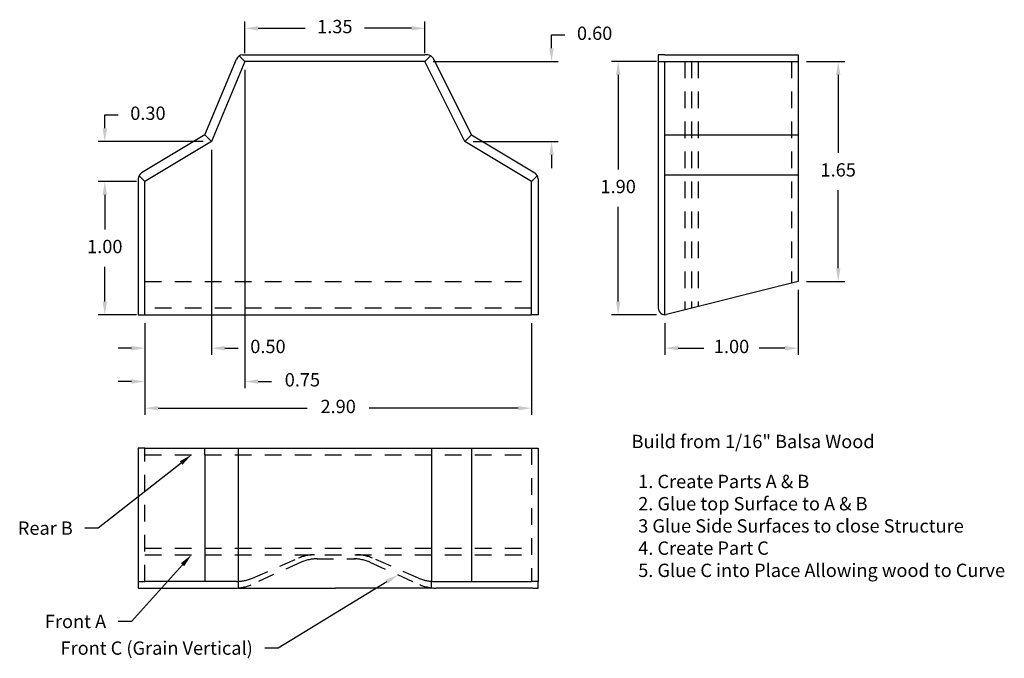
# Model space of a CAD drawing. Extents: x 2.66 to 10.05, y 1.42 to 6.21.
import ezdxf
from ezdxf.enums import TextEntityAlignment as Align

# ---------------------------------------------------------------- set-up
doc = ezdxf.new("R2010")
doc.units = 0
doc.linetypes.add('HIDDEN2', pattern=[0.1875, 0.125, -0.0625])
doc.layers.get('0').update_dxf_attribs({"linetype": 'CONTINUOUS'})
doc.layers.get('DEFPOINTS').update_dxf_attribs({"linetype": 'CONTINUOUS'})
doc.styles.add('MONOTXT', font='MONOTXT', dxfattribs={"height": 0.2})

# ---------------------------------------------------------------- blocks, each defined once
blk = doc.blocks.new('*M0')
at = {"color": 7, "linetype": 'CONTINUOUS'}
for p, q in [((1.75, 5.9625), (1.75, 6.2)), ((1.85, 6.15), (2.2017, 6.15)), ((3, 6.15), (2.6483, 6.15)), ((3.1, 5.9625), (3.1, 6.2))]:
    blk.add_line(p, q, dxfattribs=at)
for points in [[(1.85, 6.1667), (1.85, 6.1333), (1.75, 6.15)], [(3, 6.1667), (3, 6.1333), (3.1, 6.15)]]:
    blk.add_solid(points, dxfattribs=at)
at = {"layer": 'DEFPOINTS', "color": 7, "linetype": 'CONTINUOUS'}
for p in [(3.1, 6.15), (1.75, 5.9), (3.1, 5.9)]:
    blk.add_point(p, dxfattribs=at)
at = {"color": 7, "linetype": 'CONTINUOUS', "style": 'MONOTXT'}
blk.add_text('1.35', height=0.1, dxfattribs=at).set_placement((2.425, 6.15), align=Align.MIDDLE)
blk = doc.blocks.new('*M1')
at = {"color": 7, "linetype": 'CONTINUOUS'}
for p, q in [((0.9375, 5), (0.65, 5)), ((0.7, 4.9), (0.7, 4.64)), ((0.7, 4.1), (0.7, 4.36)), ((0.9375, 4), (0.65, 4))]:
    blk.add_line(p, q, dxfattribs=at)
for points in [[(0.6833, 4.9), (0.7167, 4.9), (0.7, 5)], [(0.6833, 4.1), (0.7167, 4.1), (0.7, 4)]]:
    blk.add_solid(points, dxfattribs=at)
at = {"layer": 'DEFPOINTS', "color": 7, "linetype": 'CONTINUOUS'}
for p in [(0.7, 5), (1, 5), (1, 4)]:
    blk.add_point(p, dxfattribs=at)
at = {"color": 7, "linetype": 'CONTINUOUS', "style": 'MONOTXT'}
blk.add_text('1.00', height=0.1, dxfattribs=at).set_placement((0.7, 4.5), align=Align.MIDDLE)
blk = doc.blocks.new('*M2')
at = {"color": 7, "linetype": 'CONTINUOUS'}
for p, q in [((1.5, 5.2375), (1.5, 3.7)), ((1, 3.9375), (1, 3.7)), ((0.9, 3.75), (0.8, 3.75)), ((1.6, 3.75), (1.7, 3.75))]:
    blk.add_line(p, q, dxfattribs=at)
for points in [[(0.9, 3.7667), (0.9, 3.7333), (1, 3.75)], [(1.6, 3.7667), (1.6, 3.7333), (1.5, 3.75)]]:
    blk.add_solid(points, dxfattribs=at)
at = {"layer": 'DEFPOINTS', "color": 7, "linetype": 'CONTINUOUS'}
for p in [(1.5, 5.3), (1, 4), (1.5, 3.75)]:
    blk.add_point(p, dxfattribs=at)
at = {"color": 7, "linetype": 'CONTINUOUS', "style": 'MONOTXT'}
blk.add_text('0.50', height=0.1, dxfattribs=at).set_placement((1.9233, 3.75), align=Align.MIDDLE)
blk = doc.blocks.new('*M3')
at = {"color": 7, "linetype": 'CONTINUOUS'}
for p, q in [((1.75, 5.8375), (1.75, 3.45)), ((1, 3.9375), (1, 3.45)), ((0.9, 3.5), (0.8, 3.5)), ((1.85, 3.5), (1.95, 3.5))]:
    blk.add_line(p, q, dxfattribs=at)
for points in [[(0.9, 3.5167), (0.9, 3.4833), (1, 3.5)], [(1.85, 3.5167), (1.85, 3.4833), (1.75, 3.5)]]:
    blk.add_solid(points, dxfattribs=at)
at = {"layer": 'DEFPOINTS', "color": 7, "linetype": 'CONTINUOUS'}
for p in [(1.75, 5.9), (1, 4), (1.75, 3.5)]:
    blk.add_point(p, dxfattribs=at)
at = {"color": 7, "linetype": 'CONTINUOUS', "style": 'MONOTXT'}
blk.add_text('0.75', height=0.1, dxfattribs=at).set_placement((2.1817, 3.5), align=Align.MIDDLE)
blk = doc.blocks.new('*M4')
at = {"color": 7, "linetype": 'CONTINUOUS'}
for p, q in [((1, 3.9375), (1, 3.25)), ((3.9, 3.9375), (3.9, 3.25)), ((1.1, 3.3), (2.2183, 3.3)), ((3.8, 3.3), (2.6817, 3.3))]:
    blk.add_line(p, q, dxfattribs=at)
for points in [[(1.1, 3.3167), (1.1, 3.2833), (1, 3.3)], [(3.8, 3.3167), (3.8, 3.2833), (3.9, 3.3)]]:
    blk.add_solid(points, dxfattribs=at)
at = {"layer": 'DEFPOINTS', "color": 7, "linetype": 'CONTINUOUS'}
for p in [(1, 4), (3.9, 4), (3.9, 3.3)]:
    blk.add_point(p, dxfattribs=at)
at = {"color": 7, "linetype": 'CONTINUOUS', "style": 'MONOTXT'}
blk.add_text('2.90', height=0.1, dxfattribs=at).set_placement((2.45, 3.3), align=Align.MIDDLE)
blk = doc.blocks.new('*M5')
at = {"color": 7, "linetype": 'CONTINUOUS'}
for p, q in [((0.7, 5.4), (0.7, 5.5)), ((0.7, 5.5), (0.8, 5.5)), ((1.4375, 5.3), (0.65, 5.3)), ((0.9375, 5), (0.65, 5)), ((0.7, 4.9), (0.7, 4.8))]:
    blk.add_line(p, q, dxfattribs=at)
for points in [[(0.6833, 5.4), (0.7167, 5.4), (0.7, 5.3)], [(0.6833, 4.9), (0.7167, 4.9), (0.7, 5)]]:
    blk.add_solid(points, dxfattribs=at)
at = {"layer": 'DEFPOINTS', "color": 7, "linetype": 'CONTINUOUS'}
for p in [(0.7, 5.3), (1.5, 5.3), (1, 5)]:
    blk.add_point(p, dxfattribs=at)
at = {"color": 7, "linetype": 'CONTINUOUS', "style": 'MONOTXT'}
blk.add_text('0.30', height=0.1, dxfattribs=at).set_placement((1.0233, 5.5), align=Align.MIDDLE)
blk = doc.blocks.new('*M6')
at = {"color": 7, "linetype": 'CONTINUOUS'}
for p, q in [((4.05, 6), (4.05, 6.1)), ((4.05, 6.1), (4.15, 6.1)), ((3.1625, 5.9), (4.1, 5.9)), ((3.4625, 5.3), (4.1, 5.3)), ((4.05, 5.2), (4.05, 5.1))]:
    blk.add_line(p, q, dxfattribs=at)
for points in [[(4.0333, 6), (4.0667, 6), (4.05, 5.9)], [(4.0333, 5.2), (4.0667, 5.2), (4.05, 5.3)]]:
    blk.add_solid(points, dxfattribs=at)
at = {"layer": 'DEFPOINTS', "color": 7, "linetype": 'CONTINUOUS'}
for p in [(3.1, 5.9), (4.05, 5.9), (3.4, 5.3)]:
    blk.add_point(p, dxfattribs=at)
at = {"color": 7, "linetype": 'CONTINUOUS', "style": 'MONOTXT'}
blk.add_text('0.60', height=0.1, dxfattribs=at).set_placement((4.3733, 6.1), align=Align.MIDDLE)
blk = doc.blocks.new('*M7')
at = {"color": 7, "linetype": 'CONTINUOUS'}
for p, q in [((5.9, 4.1875), (5.9, 3.7)), ((4.9, 3.9375), (4.9, 3.7)), ((5, 3.75), (5.1933, 3.75)), ((5.8, 3.75), (5.6067, 3.75))]:
    blk.add_line(p, q, dxfattribs=at)
for points in [[(5, 3.7667), (5, 3.7333), (4.9, 3.75)], [(5.8, 3.7667), (5.8, 3.7333), (5.9, 3.75)]]:
    blk.add_solid(points, dxfattribs=at)
at = {"layer": 'DEFPOINTS', "color": 7, "linetype": 'CONTINUOUS'}
for p in [(5.9, 4.25), (4.9, 4), (5.9, 3.75)]:
    blk.add_point(p, dxfattribs=at)
at = {"color": 7, "linetype": 'CONTINUOUS', "style": 'MONOTXT'}
blk.add_text('1.00', height=0.1, dxfattribs=at).set_placement((5.4, 3.75), align=Align.MIDDLE)
blk = doc.blocks.new('*M8')
at = {"color": 7, "linetype": 'CONTINUOUS'}
for p, q in [((4.8375, 5.9), (4.5, 5.9)), ((4.55, 5.8), (4.55, 5.09)), ((4.55, 4.1), (4.55, 4.81)), ((4.8375, 4), (4.5, 4))]:
    blk.add_line(p, q, dxfattribs=at)
for points in [[(4.5333, 5.8), (4.5667, 5.8), (4.55, 5.9)], [(4.5333, 4.1), (4.5667, 4.1), (4.55, 4)]]:
    blk.add_solid(points, dxfattribs=at)
at = {"layer": 'DEFPOINTS', "color": 7, "linetype": 'CONTINUOUS'}
for p in [(4.55, 5.9), (4.9, 5.9), (4.9, 4)]:
    blk.add_point(p, dxfattribs=at)
at = {"color": 7, "linetype": 'CONTINUOUS', "style": 'MONOTXT'}
blk.add_text('1.90', height=0.1, dxfattribs=at).set_placement((4.55, 4.95), align=Align.MIDDLE)
blk = doc.blocks.new('*M9')
at = {"color": 7, "linetype": 'CONTINUOUS'}
for p, q in [((5.9625, 5.9), (6.25, 5.9)), ((6.2, 5.8), (6.2, 5.215)), ((6.2, 4.35), (6.2, 4.935)), ((5.9625, 4.25), (6.25, 4.25))]:
    blk.add_line(p, q, dxfattribs=at)
for points in [[(6.1833, 5.8), (6.2167, 5.8), (6.2, 5.9)], [(6.1833, 4.35), (6.2167, 4.35), (6.2, 4.25)]]:
    blk.add_solid(points, dxfattribs=at)
at = {"layer": 'DEFPOINTS', "color": 7, "linetype": 'CONTINUOUS'}
for p in [(5.9, 5.9), (5.9, 4.25), (6.2, 4.25)]:
    blk.add_point(p, dxfattribs=at)
at = {"color": 7, "linetype": 'CONTINUOUS', "style": 'MONOTXT'}
blk.add_text('1.65', height=0.1, dxfattribs=at).set_placement((6.2, 5.075), align=Align.MIDDLE)

msp = doc.modelspace()

# ---------------------------------------------------------------- linework, layer by layer
at = {"color": 7, "linetype": 'CONTINUOUS'}
for p, q in [((4.05, 5.35), (4.2872, 5.9192)), ((4.3073, 5.9427), (4.35, 5.9)), ((4.3333, 5.95), (4.35, 5.95)), ((4.35, 5.95), (5.7, 5.95)), ((5.7191, 5.95), (5.7, 5.95)), ((5.7436, 5.9436), (5.7, 5.9)), ((6.05, 5.35), (5.7638, 5.9224)), ((7.5, 5.95), (7.45, 5.95)), ((7.45, 5.95), (7.45, 5.9)), ((7.5, 5.95), (8.5, 5.95)), ((8.5, 5.95), (8.5, 5.9)), ((4.35, 5.9), (4.1, 5.3)), ((5.7, 5.9), (4.35, 5.9)), ((6, 5.3), (5.7, 5.9)), ((7.45, 5.9), (7.5, 5.9)), ((7.45, 5.9), (7.45, 4.0515)), ((7.5, 5.9), (8.5, 5.9)), ((7.5, 4), (7.5, 5.9)), ((8.5, 5.9), (8.5, 4.25)), ((4.05, 5.35), (3.5743, 5.0646)), ((4.1, 5.3), (4.05, 5.35)), ((6, 5.3), (6.05, 5.35)), ((6.05, 5.35), (6.5257, 5.0646)), ((7.5, 5.35), (8.5, 5.35)), ((4.1, 5.3), (3.6, 5)), ((6.5, 5), (6, 5.3)), ((3.55, 5.0217), (3.55, 4)), ((3.5555, 5.0445), (3.6, 5)), ((6.5445, 5.0445), (6.5, 5)), ((6.55, 5.0217), (6.55, 4)), ((7.5, 5.05), (8.5, 5.05)), ((3.6, 4), (3.6, 5)), ((6.5, 4), (6.5, 5)), ((8.5, 4.25), (7.5121, 4.003)), ((3.55, 4), (3.6, 4)), ((3.6, 4), (6.5, 4)), ((6.55, 4), (6.5, 4)), ((3.6, 3), (3.55, 3)), ((3.55, 3), (3.55, 2)), ((3.6, 3), (6.5, 3)), ((4.05, 2.95), (4.05, 3)), ((4.3, 3), (4.3, 2)), ((5.75, 3), (5.75, 2)), ((6.05, 3), (6.05, 2)), ((6.5, 3), (6.55, 3)), ((6.55, 3), (6.55, 2)), ((3.8714, 2.8882), (3.25, 2.4)), ((4.05, 2.95), (4.05, 2)), ((3.25, 2.4), (3.15, 2.4)), ((3.8831, 2.1257), (3.5, 1.7)), ((3.55, 2), (3.6, 2)), ((3.55, 2), (3.55, 1.95)), ((4.2876, 2), (3.6, 2)), ((4.3, 2), (4.3, 1.95)), ((5.4147, 1.9979), (4.6, 1.5)), ((5.75, 1.95), (5.75, 2)), ((5.7724, 2), (6.46, 2)), ((6.55, 2), (6.5, 2)), ((6.55, 1.95), (6.55, 2)), ((3.55, 1.95), (4.2757, 1.95)), ((4.3, 1.95), (5.03, 1.95)), ((5.76, 1.95), (5.03, 1.95)), ((6.51, 1.95), (5.7843, 1.95)), ((3.5, 1.7), (3.4, 1.7)), ((4.6, 1.5), (4.5, 1.5))]:
    msp.add_line(p, q, dxfattribs=at)
at = {"color": 7, "linetype": 'HIDDEN2'}
for p, q in [((7.65, 5.9), (7.65, 4.0375)), ((7.7, 5.9), (7.7, 4.05)), ((7.75, 5.9), (7.75, 4.0625)), ((8.45, 5.9), (8.45, 4.2375)), ((3.6, 4.25), (6.5, 4.25)), ((6.5, 4.05), (3.6, 4.05)), ((3.6, 2), (3.6, 3)), ((6.5, 3), (6.5, 2)), ((3.6, 2.95), (6.5, 2.95)), ((3.6, 2.25), (6.5, 2.25)), ((3.6, 2.2), (6.5, 2.2)), ((4.7714, 2.1437), (4.3986, 1.9763)), ((4.4072, 2.0249), (4.7528, 2.1751)), ((4.89, 2.17), (5.18, 2.17)), ((5.2886, 2.1437), (5.6614, 1.9763)), ((5.6528, 2.0249), (5.3072, 2.1751)), ((6.46, 2), (6.5, 2)), ((6.51, 1.95), (6.55, 1.95))]:
    msp.add_line(p, q, dxfattribs=at)
at = {"color": 7, "linetype": 'CONTINUOUS'}
for centre, start, end in [((4.333333, 5.9), 90, 157.380136), ((5.719098, 5.9), 26.56505, 90), ((3.6, 5.02169), 120.963756, 180), ((6.5, 5.02169), 0, 59.036244), ((7.5, 4.051539), 180, 284.036244)]:
    msp.add_arc(centre, 0.05, start, end, dxfattribs=at)
at = {"color": 7, "linetype": 'HIDDEN2'}
for centre, start, end in [((4.872396, 1.9), 90, 113.498567), ((4.894257, 1.87), 90, 114.179108), ((5.165743, 1.87), 65.820892, 90), ((5.187604, 1.9), 66.501433, 90), ((4.287604, 2.3), 270, 293.498567), ((5.772396, 2.3), 246.501433, 270), ((4.275743, 2.25), 270, 294.179108), ((5.784257, 2.25), 245.820892, 270)]:
    msp.add_arc(centre, 0.3, start, end, dxfattribs=at)
at = {"color": 7, "linetype": 'CONTINUOUS'}
for points in [[(3.8611, 2.9013), (3.8817, 2.8751), (3.95, 2.95)], [(3.8707, 2.1368), (3.8955, 2.1145), (3.95, 2.2)], [(5.406, 2.0121), (5.4234, 1.9836), (5.5, 2.05)]]:
    msp.add_solid(points, dxfattribs=at)

# ---------------------------------------------------------------- block references
at = {"layer": 'DEFPOINTS', "color": 7, "linetype": 'CONTINUOUS'}
for name in ['*M0', '*M6', '*M3', '*M8', '*M9', '*M5', '*M2', '*M1', '*M7', '*M4']:
    msp.add_blockref(name, (2.6, 0), dxfattribs=at)

# ---------------------------------------------------------------- texts
at = {"color": 7, "linetype": 'CONTINUOUS', "style": 'MONOTXT'}
for s, p in [('Build from 1/16" Balsa Wood', (7.25, 3)), ('1. Create Parts A & B', (7.3, 2.7)), ('2. Glue top Surface to A & B', (7.3, 2.5333)), ('3 Glue Side Surfaces to close Structure', (7.3, 2.3667)), ('4. Create Part C', (7.3, 2.2)), ('5. Glue C into Place Allowing wood to Curve', (7.3, 2.0333))]:
    msp.add_text(s, height=0.1, dxfattribs=at).set_placement(p)
for s, p in [('Rear B', (3.06, 2.4)), ('Front A', (3.31, 1.7)), ('Front C (Grain Vertical)', (4.41, 1.5))]:
    msp.add_text(s, height=0.1, dxfattribs=at).set_placement(p, align=Align.MIDDLE_RIGHT)

doc.saveas('drawing.dxf')
